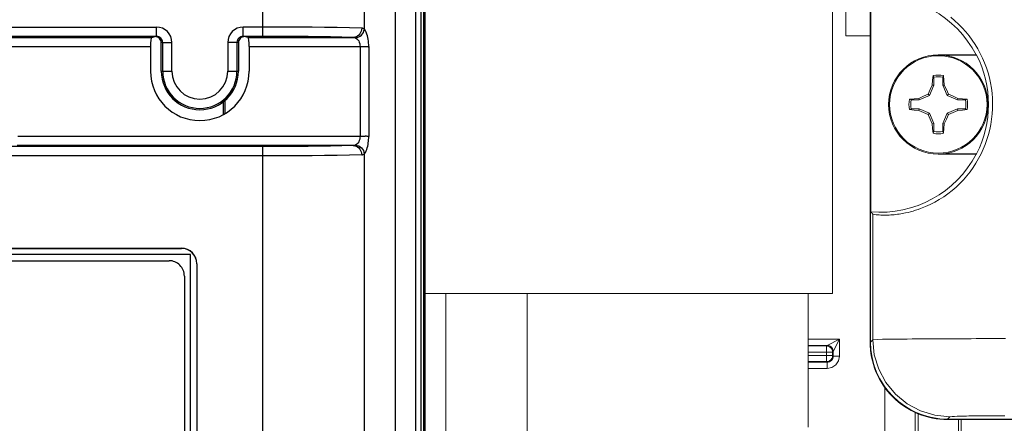
# Model space of a CAD drawing. Units: inches. Extents: x 0 to 29, y 0 to 28.5.
# Drawn here: x 14.8 to 18, y 13.8 to 15.1 of the extents above; entities that cross this region are included whole.
import ezdxf

# ---------------------------------------------------------------- set-up
doc = ezdxf.new("R2010")
doc.units = ezdxf.units.IN
doc.header["$LTSCALE"] = 2
doc.header["$MEASUREMENT"] = 0
for name, color, linetype, lineweight in [('G-DETL-LINE-FINE', 30, 'Continuous', 18), ('G-DETL-LINE-THIN', 7, 'Continuous', 25), ('G-DETL-LINE-WIDE', 2, 'Continuous', 50), ('G-DETL-PATT', 253, 'Continuous', 25)]:
    doc.layers.add(name, color=color, linetype=linetype, lineweight=lineweight)
doc.layers.add('G-DETL-PATT-BNDY-NPLT', color=255, linetype='Continuous', lineweight=25, plot=False)

msp = doc.modelspace()

# ---------------------------------------------------------------- hatches: boundary and pattern name
at = {"layer": 'G-DETL-PATT'}
h = msp.add_hatch(dxfattribs=at)
h.set_pattern_fill('AR-SAND', color=256, scale=0.12)
h.set_pattern_definition([(37.5, (8.3871, 6.25899), (-0.0075592, 0.2312189), [0, -0.1824, 0, -0.204, 0, -0.195]), (7.5, (8.3871, 6.259), (0.212373, 0.3386575), [0, -0.0984, 0, -0.1644, 0, -0.063]), (327.5, (8.2395, 6.25899), (0.373697, 0.000679), [0, -0.06, 0, -0.216, 0, -0.282]), (317.5, (8.2395, 6.259), (0.360735, 0.105321), [0, -0.03, 0, -0.1416, 0, -0.162])])
h.paths.add_polyline_path([(14.9903, 16.9335, -0.154115), (15.6328, 17.2085, -0.009297), (17.0728, 17.324, 0.285879), (10.7303, 17.3803, -0.017009), (13.3675, 17.2098, -0.124971), (13.9053, 17.0152, -0.007059)])
h.paths.add_polyline_path([(15.9362, 9.3835), (15.8762, 9.3835), (15.8762, 9.7585), (15.8237, 9.7585), (15.8237, 9.9613, -0.196732), (14.9897, 10.24, -0.007049), (13.9062, 10.1584, -0.125216), (13.3675, 9.9632, -0.032099), (8.3871, 9.7917, 0.208394), (11.9394, 6.5735), (12.5033, 7.5498), (12.6283, 7.7663, -0.267913), (12.5033, 7.9828, -1), (13.0033, 7.9828, -0.577396), (12.6283, 7.7663), (12.5033, 7.5498), (11.9394, 6.5735, 0.171449), (15.9362, 6.631)])
h.paths.add_polyline_path([(16.7987, 9.8668), (16.7987, 9.7585), (16.7462, 9.3835), (16.6862, 9.3835), (16.6862, 6.9683, 0.164709), (19.3184, 9.776, -0.016229)])

# ---------------------------------------------------------------- linework, layer by layer
at = {"layer": 'G-DETL-LINE-FINE'}
for points in [[(17.4806, 16.7624), (17.4806, 15.0366)], [(17.5592, 15.5845), (17.5592, 14.0427)], [(17.5606, 15.5845), (17.5606, 14.0427)], [(17.4376, 15.4991), (17.4376, 14.2)], [(17.5618, 14.465), (17.5618, 15.1622)], [(17.821, 15.0962), (17.834, 15.0853), (17.8464, 15.0739), (17.8583, 15.0618), (17.8696, 15.0493), (17.8804, 15.0362), (17.8904, 15.0226), (17.8999, 15.0085), (17.9086, 14.9941), (17.9167, 14.9792), (17.9241, 14.964), (17.9307, 14.9484), (17.9366, 14.9326), (17.9418, 14.9165), (17.9462, 14.9001), (17.9499, 14.8836), (17.9528, 14.8669), (17.9548, 14.8502), (17.9562, 14.8333), (17.9567, 14.8164), (17.9564, 14.7995), (17.9554, 14.7826), (17.9535, 14.7658), (17.9509, 14.749), (17.9475, 14.7325), (17.9433, 14.7161), (17.9384, 14.6999), (17.9327, 14.6839), (17.9263, 14.6683), (17.9192, 14.6529), (17.9113, 14.638), (17.9028, 14.6234), (17.8936, 14.6092), (17.8837, 14.5954), (17.8732, 14.5822), (17.8621, 14.5694), (17.8504, 14.5572), (17.8381, 14.5456), (17.8253, 14.5345), (17.812, 14.5241), (17.7982, 14.5143), (17.7839, 14.5052), (17.7693, 14.4967), (17.7542, 14.489), (17.7388, 14.482), (17.7231, 14.4757), (17.7151, 14.4729), (17.7071, 14.4703), (17.699, 14.4678), (17.6909, 14.4656), (17.6827, 14.4635), (17.6744, 14.4617)], [(17.4806, 15.0366), (17.5592, 15.0366)], [(17.9034, 14.9745), (17.7806, 14.9745)], [(17.9048, 14.9736), (17.7966, 14.9736)], [(17.7637, 14.9073), (17.7623, 14.8919), (17.7612, 14.8765)], [(17.7637, 14.9073), (17.7659, 14.9019)], [(17.7659, 14.8756), (17.7659, 14.9019)], [(17.7953, 14.9019), (17.7975, 14.9073)], [(17.7953, 14.9019), (17.7953, 14.8756)], [(17.7999, 14.8765), (17.7988, 14.8919), (17.7975, 14.9073)], [(17.7612, 14.8765), (17.7543, 14.8616), (17.7476, 14.8466)], [(17.7659, 14.8756), (17.752, 14.8422)], [(17.7612, 14.8765), (17.7659, 14.8756)], [(17.7999, 14.8765), (17.7953, 14.8756)], [(17.8091, 14.8422), (17.7953, 14.8756)], [(17.8135, 14.8466), (17.8068, 14.8616), (17.7999, 14.8765)], [(17.7177, 14.833), (17.7022, 14.8319), (17.6868, 14.8305)], [(17.6923, 14.8283), (17.6868, 14.8305)], [(17.6923, 14.8283), (17.7186, 14.8283)], [(17.7476, 14.8466), (17.7326, 14.8399), (17.7177, 14.833)], [(17.7177, 14.833), (17.7186, 14.8283)], [(17.752, 14.8422), (17.7186, 14.8283)], [(17.7476, 14.8466), (17.752, 14.8422)], [(17.8135, 14.8466), (17.8091, 14.8422)], [(17.8425, 14.8283), (17.8091, 14.8422)], [(17.8435, 14.833), (17.8285, 14.8399), (17.8135, 14.8466)], [(17.8435, 14.833), (17.8425, 14.8283)], [(17.8425, 14.8283), (17.8688, 14.8283)], [(17.8743, 14.8305), (17.8589, 14.8319), (17.8435, 14.833)], [(17.8743, 14.8305), (17.8688, 14.8283)], [(17.6868, 14.7967), (17.6923, 14.7989)], [(17.6868, 14.7967), (17.7022, 14.7954), (17.7177, 14.7943)], [(17.7186, 14.7989), (17.6923, 14.7989)], [(17.7177, 14.7943), (17.7186, 14.7989)], [(17.7177, 14.7943), (17.7326, 14.7874), (17.7476, 14.7807)], [(17.7186, 14.7989), (17.752, 14.7851)], [(17.7476, 14.7807), (17.752, 14.7851)], [(17.752, 14.7851), (17.7659, 14.7517)], [(17.7953, 14.7517), (17.8091, 14.7851)], [(17.8091, 14.7851), (17.8425, 14.7989)], [(17.8135, 14.7807), (17.8091, 14.7851)], [(17.8135, 14.7807), (17.8285, 14.7874), (17.8435, 14.7943)], [(17.8435, 14.7943), (17.8425, 14.7989)], [(17.8688, 14.7989), (17.8425, 14.7989)], [(17.8435, 14.7943), (17.8589, 14.7954), (17.8743, 14.7967)], [(17.8688, 14.7989), (17.8743, 14.7967)], [(17.7476, 14.7807), (17.7543, 14.7657), (17.7612, 14.7507)], [(17.7999, 14.7507), (17.8068, 14.7657), (17.8135, 14.7807)], [(17.7612, 14.7507), (17.7659, 14.7517)], [(17.7612, 14.7507), (17.7623, 14.7353), (17.7637, 14.7199)], [(17.7659, 14.7254), (17.7637, 14.7199)], [(17.7659, 14.7254), (17.7659, 14.7517)], [(17.7953, 14.7517), (17.7953, 14.7254)], [(17.7999, 14.7507), (17.7953, 14.7517)], [(17.7975, 14.7199), (17.7953, 14.7254)], [(17.7975, 14.7199), (17.7988, 14.7353), (17.7999, 14.7507)], [(17.9034, 14.6528), (17.7806, 14.6528)], [(17.7966, 14.6536), (17.9048, 14.6536)], [(17.6744, 14.4617), (17.6692, 14.4606), (17.6639, 14.4596), (17.6586, 14.4587), (17.6533, 14.4579), (17.648, 14.4572), (17.6427, 14.4565), (17.6374, 14.456), (17.6321, 14.4555), (17.6267, 14.4551), (17.6214, 14.4548), (17.6161, 14.4546), (17.6107, 14.4545), (17.6054, 14.4545), (17.6, 14.4545), (17.5947, 14.4547), (17.5893, 14.455), (17.584, 14.4554), (17.5787, 14.4559), (17.5734, 14.4567), (17.5682, 14.4581)], [(17.5682, 14.0504), (17.5682, 14.4581)], [(17.4376, 14.2), (16.1148, 14.2)], [(16.1836, 13.6882), (16.1836, 14.2)], [(16.4478, 13.6882), (16.4478, 14.2)], [(17.3589, 14.2), (17.3589, 13.767)], [(17.4599, 14.052), (17.3589, 14.052)], [(17.4599, 14.052), (17.4199, 14.032)], [(17.4399, 14.012), (17.4599, 14.052)], [(17.4599, 14.052), (17.4599, 13.9974)], [(17.5682, 14.0504), (17.5606, 14.0427)], [(17.9986, 14.0539), (17.9827, 14.0539), (17.9667, 14.0539), (17.9508, 14.0538), (17.9348, 14.0538), (17.9189, 14.0538), (17.903, 14.0538), (17.887, 14.0537), (17.8711, 14.0537), (17.8551, 14.0536), (17.8392, 14.0536), (17.8232, 14.0535), (17.8073, 14.0535), (17.7914, 14.0534), (17.7754, 14.0533), (17.7595, 14.0532), (17.7435, 14.0531), (17.7276, 14.053), (17.7117, 14.0529), (17.6957, 14.0528), (17.6798, 14.0526), (17.6638, 14.0525), (17.6479, 14.0523), (17.632, 14.0521), (17.616, 14.0519), (17.6001, 14.0516), (17.5841, 14.0512), (17.5682, 14.0504)], [(17.8182, 13.8004), (17.7694, 13.8052), (17.7226, 13.8194), (17.6794, 13.8425), (17.6415, 13.8736), (17.6104, 13.9115), (17.5873, 13.9547), (17.5731, 14.0016), (17.5682, 14.0504)], [(17.4199, 14.032), (17.3589, 14.032)], [(17.4179, 14.0301), (17.3589, 14.0301)], [(17.4181, 14.0302), (17.4179, 14.0301)], [(17.4179, 13.9794), (17.4179, 14.0301)], [(17.4183, 14.03), (17.4179, 14.0301)], [(17.4234, 14.0293), (17.4209, 14.0298), (17.4183, 14.03)], [(17.4199, 14.032), (17.4251, 14.0313), (17.4299, 14.0293), (17.434, 14.0261), (17.4372, 14.022)], [(17.4322, 14.0241), (17.4281, 14.0273), (17.4234, 14.0293)], [(17.4376, 14.0138), (17.4367, 14.0169), (17.4354, 14.0198)], [(17.4372, 14.022), (17.4389, 14.0183), (17.4397, 14.0143)], [(17.5606, 14.0427), (17.5592, 14.0427)], [(17.4379, 14.0101), (17.3589, 14.0101)], [(17.3589, 13.9994), (17.4379, 13.9994)], [(17.4179, 13.9794), (17.4231, 13.9801), (17.428, 13.9821), (17.4321, 13.9852), (17.4353, 13.9894), (17.4372, 13.9942), (17.4379, 13.9994)], [(17.4199, 13.9575), (17.4352, 13.9605), (17.4482, 13.9692), (17.4568, 13.9821), (17.4599, 13.9974)], [(17.4379, 14.0101), (17.4376, 14.0138)], [(17.4379, 13.9994), (17.4379, 14.0101)], [(17.4399, 14.012), (17.4396, 14.0117)], [(17.4399, 13.9974), (17.4399, 14.012)], [(17.4599, 13.9974), (17.4399, 13.9974)], [(17.3589, 13.9794), (17.4179, 13.9794)], [(17.3589, 13.9774), (17.4199, 13.9774)], [(17.3589, 13.9575), (17.4199, 13.9575)], [(17.4199, 13.9575), (17.4199, 13.9774)], [(17.6076, 13.8957), (17.6076, 13.6318)], [(17.7058, 13.815), (17.7058, 13.7124)], [(17.7151, 13.8103), (17.7151, 13.7172)], [(17.8182, 13.8004), (17.8106, 13.7927)], [(17.996, 13.8039), (17.9883, 13.8039), (17.9806, 13.8038), (17.9728, 13.8038), (17.9651, 13.8038), (17.9574, 13.8037), (17.9496, 13.8037), (17.9419, 13.8036), (17.9341, 13.8036), (17.9264, 13.8035), (17.9187, 13.8034), (17.9109, 13.8033), (17.9032, 13.8032), (17.8955, 13.8031), (17.8877, 13.803), (17.88, 13.8029), (17.8723, 13.8028), (17.8645, 13.8026), (17.8568, 13.8024), (17.8491, 13.8022), (17.8413, 13.802), (17.8336, 13.8017), (17.8259, 13.8013), (17.8182, 13.8004)], [(17.8106, 13.7927), (17.8106, 13.7913)], [(19.5404, 13.7927), (17.8106, 13.7927)], [(17.8106, 13.7913), (18.0869, 13.7913)], [(17.8461, 13.7361), (17.8461, 13.7913)], [(17.8553, 13.7361), (17.8553, 13.7913)]]:
    msp.add_lwpolyline(points, dxfattribs=at)
for points in [[(17.9034, 14.9745, 0.304211), (17.5618, 15.1622)], [(17.9048, 14.9736, 0.00051), (17.9034, 14.9745)], [(17.9048, 14.6536, 0.241276), (17.9048, 14.9736)], [(17.7975, 14.9073, 0.089403), (17.7637, 14.9073)], [(17.7953, 14.9019, 0.082766), (17.7659, 14.9019)], [(17.6868, 14.8305, 0.089403), (17.6868, 14.7967)], [(17.6923, 14.8283, 0.082766), (17.6923, 14.7989)], [(17.8688, 14.7989, 0.082766), (17.8688, 14.8283)], [(17.8743, 14.7967, 0.089403), (17.8743, 14.8305)], [(17.7637, 14.7199, 0.089403), (17.7975, 14.7199)], [(17.7659, 14.7254, 0.082766), (17.7953, 14.7254)], [(17.5618, 14.465, 0.304211), (17.9034, 14.6528)], [(17.9034, 14.6528, 0.00051), (17.9048, 14.6536)], [(17.5618, 14.465, 0.002466), (17.5682, 14.4581)], [(17.4354, 14.0198, 0.066378), (17.4322, 14.0241)], [(17.5592, 14.0427, 0.414214), (17.8106, 13.7913)], [(17.5606, 14.0427, 0.414214), (17.8106, 13.7927)], [(17.4199, 13.9774, 0.414564), (17.4399, 13.9974)], [(17.4399, 14.012, 0.029122), (17.4397, 14.0143)]]:
    msp.add_lwpolyline(points, format="xyb", dxfattribs=at)
for radius in [0.161, 0.158]:
    msp.add_circle((17.7806, 14.8136), radius, dxfattribs=at)
msp.add_ellipse((17.8106, 14.0428), major_axis=(0.1768, 0.1768), ratio=0.999695, start_param=-3.926839, end_param=-2.356347, dxfattribs=at)
at = {"layer": 'G-DETL-LINE-THIN'}
for points in [[(15.9193, 15.0575), (15.9193, 15.9682)], [(16.0203, 11.2053), (16.0203, 15.9682)], [(16.0847, 15.9682), (16.0847, 11.2053)], [(16.1024, 15.9682), (16.1024, 11.2053)], [(16.104, 11.2053), (16.104, 15.9682)], [(16.1113, 15.9682), (16.1113, 11.2053)], [(15.5904, 15.0344), (15.5904, 15.5779)], [(12.2312, 15.0644), (15.2452, 15.0644)], [(15.2452, 15.0344), (15.2452, 15.0644)], [(15.2953, 15.0145), (15.2944, 15.0243), (15.2915, 15.0337), (15.2869, 15.0423), (15.2806, 15.0499), (15.273, 15.0561), (15.2644, 15.0607), (15.255, 15.0635), (15.2452, 15.0644)], [(15.5264, 15.0644), (15.5167, 15.0635), (15.5073, 15.0607), (15.4986, 15.0561), (15.491, 15.0499), (15.4848, 15.0423), (15.4802, 15.0337), (15.4773, 15.0243), (15.4763, 15.0145)], [(15.5264, 15.0344), (15.5264, 15.0644)], [(15.5904, 15.0644), (15.5264, 15.0644)], [(15.9107, 15.0611), (15.8707, 15.0622), (15.8307, 15.0629), (15.7906, 15.0634), (15.7506, 15.0638), (15.7105, 15.0641), (15.6705, 15.0643), (15.6305, 15.0644), (15.5904, 15.0644)], [(15.9107, 15.0611), (15.9103, 15.0561), (15.9091, 15.0513), (15.9072, 15.0467), (15.9046, 15.0424), (15.9013, 15.0386), (15.8974, 15.0355), (15.893, 15.0331), (15.8882, 15.0316), (15.8833, 15.0311)], [(15.8911, 15.0293), (15.8963, 15.0304), (15.9013, 15.0324), (15.9059, 15.0352), (15.91, 15.0386), (15.9134, 15.0427), (15.9162, 15.0473), (15.9182, 15.0522), (15.9193, 15.0575)], [(15.9193, 15.0575), (15.9174, 15.059), (15.9153, 15.0601), (15.9131, 15.0608), (15.9107, 15.0611)], [(15.9336, 15.0012), (15.9335, 15.0071), (15.9332, 15.013), (15.9327, 15.0189), (15.9319, 15.0248), (15.9308, 15.0306), (15.9295, 15.0364), (15.9278, 15.042), (15.9256, 15.0476), (15.9229, 15.0528), (15.9193, 15.0575)], [(15.2452, 15.0344), (12.2612, 15.0344)], [(12.2935, 15.0311), (15.2286, 15.0311)], [(15.2286, 15.0311), (15.2408, 15.0336)], [(15.2452, 15.0344), (15.2408, 15.0336)], [(15.2609, 15.0136), (15.2605, 15.0175), (15.2593, 15.0212), (15.2575, 15.0247), (15.255, 15.0277), (15.252, 15.0302), (15.2485, 15.032), (15.2448, 15.0332), (15.2409, 15.0336)], [(15.2655, 15.0145), (15.2651, 15.0184), (15.2639, 15.0222), (15.262, 15.0257), (15.2595, 15.0287), (15.2564, 15.0311), (15.2529, 15.033), (15.2492, 15.0341), (15.2452, 15.0344)], [(15.2655, 15.0145), (15.2609, 15.0136)], [(15.2609, 14.9212), (15.2609, 15.0136)], [(15.2655, 14.9212), (15.2655, 15.0145)], [(15.2655, 15.0145), (15.2953, 15.0145)], [(15.2953, 14.9212), (15.2953, 15.0145)], [(15.4763, 15.0145), (15.4763, 14.9212)], [(15.5062, 15.0145), (15.4763, 15.0145)], [(15.5264, 15.0344), (15.5225, 15.0341), (15.5187, 15.033), (15.5153, 15.0311), (15.5122, 15.0287), (15.5096, 15.0257), (15.5078, 15.0222), (15.5066, 15.0184), (15.5062, 15.0145)], [(15.5108, 15.0136), (15.5062, 15.0145)], [(15.5062, 15.0145), (15.5062, 14.9212)], [(15.5308, 15.0336), (15.5269, 15.0332), (15.5232, 15.032), (15.5197, 15.0302), (15.5167, 15.0277), (15.5142, 15.0247), (15.5124, 15.0212), (15.5112, 15.0175), (15.5108, 15.0136)], [(15.5108, 15.0136), (15.5108, 14.9212)], [(15.5308, 15.0336), (15.5264, 15.0344)], [(15.5904, 15.0344), (15.5264, 15.0344)], [(15.5431, 15.0311), (15.5308, 15.0336)], [(15.5431, 15.0311), (15.8833, 15.0311)], [(15.8833, 15.0311), (15.8467, 15.0322), (15.8101, 15.0329), (15.7735, 15.0334), (15.7369, 15.0338), (15.7003, 15.0341), (15.6636, 15.0343), (15.627, 15.0344), (15.5904, 15.0344)], [(15.8833, 15.0311), (15.8873, 15.0306), (15.8911, 15.0293)], [(15.8911, 15.0293), (15.895, 15.0267), (15.8983, 15.0233), (15.901, 15.0194), (15.903, 15.0151), (15.9043, 15.0105), (15.9052, 15.0059), (15.9055, 15.0011)], [(12.2961, 15.0011), (15.226, 15.0011)], [(15.226, 15.0011), (15.226, 14.9212)], [(15.5457, 15.0011), (15.5457, 14.9212)], [(15.5457, 15.0011), (15.9055, 15.0011)], [(15.9055, 15.0011), (15.9067, 15.0011), (15.9079, 15.0011), (15.9091, 15.0011), (15.9104, 15.0011), (15.9116, 15.0011), (15.9128, 15.0011), (15.9141, 15.0011), (15.9153, 15.0011), (15.9165, 15.0011), (15.9178, 15.0011), (15.919, 15.0012), (15.9202, 15.0012), (15.9215, 15.0012), (15.9227, 15.0012), (15.9239, 15.0012), (15.9251, 15.0013), (15.9264, 15.0014), (15.9276, 15.0014), (15.9288, 15.0013), (15.93, 15.001), (15.9312, 15.0007), (15.9324, 15.0008), (15.9336, 15.0011)], [(15.9055, 15.0011), (15.9055, 14.7101)], [(15.9336, 15.0012), (15.9336, 14.7101)], [(15.2609, 14.9212), (15.2953, 14.9212)], [(15.4763, 14.9212), (15.5108, 14.9212)], [(15.4617, 14.8225), (15.4617, 14.7809)], [(15.4666, 14.8263), (15.4666, 14.7834)], [(15.9055, 14.7101), (14.7958, 14.7101)], [(15.9055, 14.7101), (15.9052, 14.7054), (15.9043, 14.7007), (15.903, 14.6962), (15.901, 14.6919), (15.8983, 14.688), (15.895, 14.6846), (15.8911, 14.6819)], [(15.9336, 14.7101), (15.9318, 14.7098), (15.9299, 14.7099), (15.928, 14.7101), (15.9262, 14.7102), (15.9243, 14.7102), (15.9224, 14.7102), (15.9205, 14.7101), (15.9186, 14.7101), (15.9167, 14.7101), (15.9149, 14.7101), (15.913, 14.7101), (15.9111, 14.7101), (15.9092, 14.7101), (15.9073, 14.7101), (15.9055, 14.7101)], [(15.9193, 14.6538), (15.9226, 14.658), (15.9252, 14.6627), (15.9272, 14.6677), (15.9289, 14.6728), (15.9303, 14.678), (15.9313, 14.6833), (15.9322, 14.6886), (15.9328, 14.694), (15.9333, 14.6994), (15.9335, 14.7047), (15.9336, 14.7101)], [(15.5904, 14.6768), (14.7765, 14.6768)], [(15.8833, 14.6801), (14.7932, 14.6801)], [(15.8833, 14.6801), (15.8467, 14.679), (15.8101, 14.6783), (15.7735, 14.6778), (15.7369, 14.6774), (15.7003, 14.6771), (15.6636, 14.6769), (15.627, 14.6768), (15.5904, 14.6768)], [(15.5904, 13.1516), (15.5904, 14.6768)], [(15.8911, 14.6819), (15.8886, 14.6809), (15.886, 14.6803), (15.8833, 14.6801)], [(15.8833, 14.6801), (15.8882, 14.6796), (15.893, 14.6781), (15.8974, 14.6757), (15.9013, 14.6726), (15.9046, 14.6688), (15.9072, 14.6646), (15.9091, 14.66), (15.9103, 14.6551), (15.9107, 14.6501)], [(15.8911, 14.6819), (15.8963, 14.6808), (15.9013, 14.6789), (15.9059, 14.6761), (15.91, 14.6726), (15.9134, 14.6685), (15.9162, 14.664), (15.9182, 14.659), (15.9193, 14.6538)], [(15.5904, 14.6468), (14.7765, 14.6468)], [(15.9107, 14.6501), (15.8707, 14.649), (15.8307, 14.6483), (15.7906, 14.6478), (15.7506, 14.6474), (15.7105, 14.6471), (15.6705, 14.6469), (15.6305, 14.6468), (15.5904, 14.6468)], [(15.9107, 14.6501), (15.9131, 14.6504), (15.9153, 14.6512), (15.9174, 14.6523), (15.9193, 14.6538)], [(15.9193, 11.2053), (15.9193, 14.6538)], [(12.8858, 14.347), (15.3262, 14.347)], [(12.8861, 14.3467), (15.3259, 14.3467)], [(15.3558, 14.3267), (12.8561, 14.3267)], [(12.9261, 14.3067), (15.2859, 14.3067)], [(15.3558, 12.7269), (15.3558, 14.3267)], [(15.3762, 14.297), (15.3762, 12.7565)], [(15.3358, 14.2567), (15.3358, 12.7969)]]:
    msp.add_lwpolyline(points, dxfattribs=at)
for points in [[(15.226, 14.9212, 1), (15.5457, 14.9212)], [(15.2609, 14.9212, 1), (15.5108, 14.9212)], [(15.2655, 14.9212, 1), (15.5062, 14.9212)], [(15.2953, 14.9212, 1), (15.4763, 14.9212)], [(15.3358, 14.2567, 0.414214), (15.2859, 14.3067)]]:
    msp.add_lwpolyline(points, format="xyb", dxfattribs=at)
for centre, major_axis, ratio, start_param, end_param in [((15.2286, 15.0011), (0, 0.03), 0.087489, 0.017453, 1.570796), ((15.5431, 15.0011), (0, 0.03), 0.087489, -1.570796, -0.017453), ((15.3258, 14.2967), (-0.0354, -0.0354), 0.999695, 2.356347, 3.926839), ((15.3262, 14.297), (0.0354, 0.0354), 0.999695, -0.785246, 0.785246)]:
    msp.add_ellipse(centre, major_axis=major_axis, ratio=ratio, start_param=start_param, end_param=end_param, dxfattribs=at)
at = {"layer": 'G-DETL-LINE-WIDE'}
msp.add_lwpolyline([(16.1148, 11.2053), (16.1148, 15.9682, 0.192659), (15.8545, 16.6187), (15.8536, 16.6196), (15.8527, 16.6204), (15.8517, 16.6212), (15.8507, 16.6219), (15.8497, 16.6225), (15.8486, 16.6231), (15.8474, 16.6235), (15.8462, 16.6237), (15.845, 16.6235, 0.03104), (15.8441, 16.6227), (15.8057, 16.5853, -0.410303), (15.7777, 16.5855), (15.7302, 16.633, 0.024885), (15.7228, 16.6397, 0.091648), (15.4458, 16.7921, 0.050274), (15.391, 16.8044), (15.1894, 16.8286, -0.391021), (15.1366, 16.8905), (15.1376, 16.9151), (15.1378, 16.92, 0.047386), (7.8499, 16.9082, 0.386273)], format="xyb", dxfattribs=at)
at = {"layer": 'G-DETL-PATT-BNDY-NPLT'}
msp.add_circle((13.8563, 12.259), 6, dxfattribs=at)

doc.saveas('drawing.dxf')
